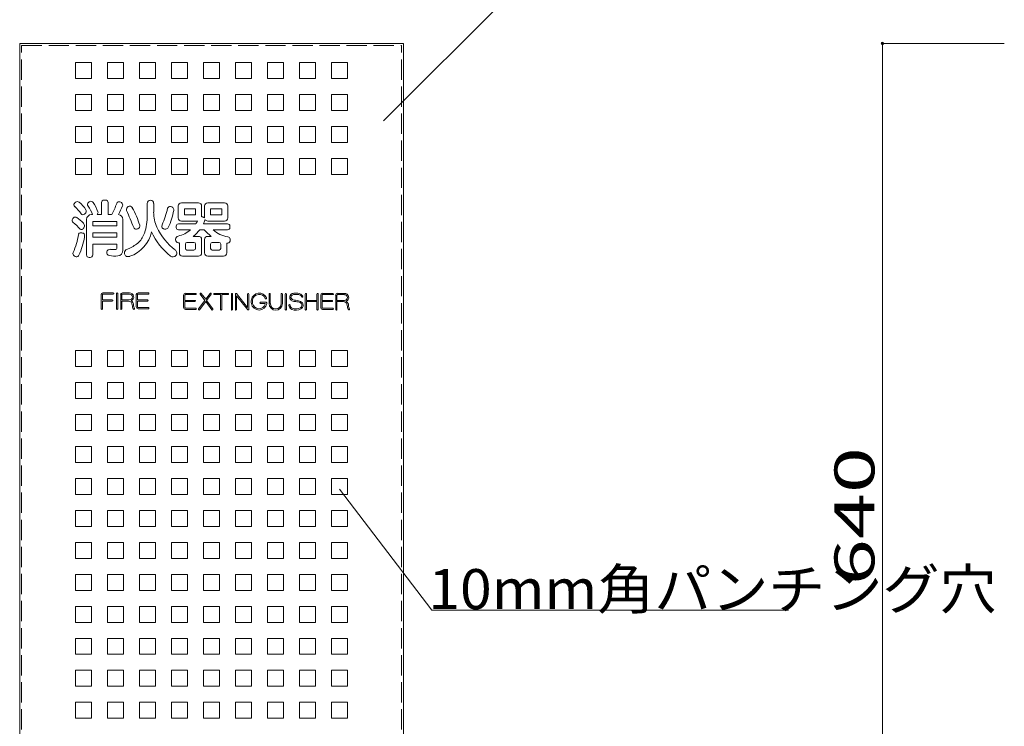
# Model space of a CAD drawing. Units: millimetres. Extents: x -211 to 489, y -141 to 191.
# Drawn here: x -132 to -9, y -48 to 41 of the extents above; entities that cross this region are included whole.
import ezdxf

# ---------------------------------------------------------------- set-up
doc = ezdxf.new("R2010")
doc.units = ezdxf.units.MM
doc.linetypes.add('JWW_DASHED3', pattern=[3.386667, 2.54, -0.846667])
for name, color, linetype in [('_0-0_', 7, 'Continuous'), ('_0-1_', 7, 'Continuous'), ('_0-2_', 7, 'Continuous')]:
    doc.layers.add(name, color=color, linetype=linetype)
doc.styles.add('ＭＳ ゴシック', font='txt', dxfattribs={"height": 1})

msp = doc.modelspace()

# ---------------------------------------------------------------- linework, layer by layer
at = {"layer": '_0-0_', "color": 7, "linetype": 'Continuous', "lineweight": 5}
for p, q in [((-132.15, 37.75), (-84.15, 37.75)), ((-132.15, -102.25), (-132.15, 37.75)), ((-84.15, -102.25), (-84.15, 37.75)), ((-125.15, 35.35), (-123.15, 35.35)), ((-125.15, 33.35), (-125.15, 35.35)), ((-123.15, 35.35), (-123.15, 33.35)), ((-119.15, 35.35), (-121.15, 35.35)), ((-121.15, 35.35), (-121.15, 33.35)), ((-119.15, 33.35), (-119.15, 35.35)), ((-117.15, 35.35), (-115.15, 35.35)), ((-117.15, 33.35), (-117.15, 35.35)), ((-115.15, 35.35), (-115.15, 33.35)), ((-111.15, 35.35), (-113.15, 35.35)), ((-113.15, 35.35), (-113.15, 33.35)), ((-111.15, 33.35), (-111.15, 35.35)), ((-109.15, 35.35), (-107.15, 35.35)), ((-109.15, 33.35), (-109.15, 35.35)), ((-107.15, 35.35), (-107.15, 33.35)), ((-103.15, 35.35), (-105.15, 35.35)), ((-105.15, 35.35), (-105.15, 33.35)), ((-103.15, 33.35), (-103.15, 35.35)), ((-101.15, 35.35), (-99.15, 35.35)), ((-101.15, 33.35), (-101.15, 35.35)), ((-99.15, 35.35), (-99.15, 33.35)), ((-95.15, 35.35), (-97.15, 35.35)), ((-97.15, 35.35), (-97.15, 33.35)), ((-95.15, 33.35), (-95.15, 35.35)), ((-93.15, 35.35), (-91.15, 35.35)), ((-93.15, 33.35), (-93.15, 35.35)), ((-91.15, 35.35), (-91.15, 33.35)), ((-123.15, 33.35), (-125.15, 33.35)), ((-121.15, 33.35), (-119.15, 33.35)), ((-115.15, 33.35), (-117.15, 33.35)), ((-113.15, 33.35), (-111.15, 33.35)), ((-107.15, 33.35), (-109.15, 33.35)), ((-105.15, 33.35), (-103.15, 33.35)), ((-99.15, 33.35), (-101.15, 33.35)), ((-97.15, 33.35), (-95.15, 33.35)), ((-91.15, 33.35), (-93.15, 33.35)), ((-125.15, 31.35), (-123.15, 31.35)), ((-125.15, 29.35), (-125.15, 31.35)), ((-123.15, 31.35), (-123.15, 29.35)), ((-119.15, 31.35), (-121.15, 31.35)), ((-121.15, 31.35), (-121.15, 29.35)), ((-119.15, 29.35), (-119.15, 31.35)), ((-117.15, 31.35), (-115.15, 31.35)), ((-117.15, 29.35), (-117.15, 31.35)), ((-115.15, 31.35), (-115.15, 29.35)), ((-111.15, 31.35), (-113.15, 31.35)), ((-113.15, 31.35), (-113.15, 29.35)), ((-111.15, 29.35), (-111.15, 31.35)), ((-109.15, 31.35), (-107.15, 31.35)), ((-109.15, 29.35), (-109.15, 31.35)), ((-107.15, 31.35), (-107.15, 29.35)), ((-103.15, 31.35), (-105.15, 31.35)), ((-105.15, 31.35), (-105.15, 29.35)), ((-103.15, 29.35), (-103.15, 31.35)), ((-101.15, 31.35), (-99.15, 31.35)), ((-101.15, 29.35), (-101.15, 31.35)), ((-99.15, 31.35), (-99.15, 29.35)), ((-95.15, 31.35), (-97.15, 31.35)), ((-97.15, 31.35), (-97.15, 29.35)), ((-95.15, 29.35), (-95.15, 31.35)), ((-93.15, 31.35), (-91.15, 31.35)), ((-93.15, 29.35), (-93.15, 31.35)), ((-91.15, 31.35), (-91.15, 29.35)), ((-123.15, 29.35), (-125.15, 29.35)), ((-121.15, 29.35), (-119.15, 29.35)), ((-115.15, 29.35), (-117.15, 29.35)), ((-113.15, 29.35), (-111.15, 29.35)), ((-107.15, 29.35), (-109.15, 29.35)), ((-105.15, 29.35), (-103.15, 29.35)), ((-99.15, 29.35), (-101.15, 29.35)), ((-97.15, 29.35), (-95.15, 29.35)), ((-91.15, 29.35), (-93.15, 29.35)), ((-125.15, 27.35), (-123.15, 27.35)), ((-125.15, 25.35), (-125.15, 27.35)), ((-123.15, 27.35), (-123.15, 25.35)), ((-119.15, 27.35), (-121.15, 27.35)), ((-121.15, 27.35), (-121.15, 25.35)), ((-119.15, 25.35), (-119.15, 27.35)), ((-117.15, 27.35), (-115.15, 27.35)), ((-117.15, 25.35), (-117.15, 27.35)), ((-115.15, 27.35), (-115.15, 25.35)), ((-111.15, 27.35), (-113.15, 27.35)), ((-113.15, 27.35), (-113.15, 25.35)), ((-111.15, 25.35), (-111.15, 27.35)), ((-109.15, 27.35), (-107.15, 27.35)), ((-109.15, 25.35), (-109.15, 27.35)), ((-107.15, 27.35), (-107.15, 25.35)), ((-103.15, 27.35), (-105.15, 27.35)), ((-105.15, 27.35), (-105.15, 25.35)), ((-103.15, 25.35), (-103.15, 27.35)), ((-101.15, 27.35), (-99.15, 27.35)), ((-101.15, 25.35), (-101.15, 27.35)), ((-99.15, 27.35), (-99.15, 25.35)), ((-95.15, 27.35), (-97.15, 27.35)), ((-97.15, 27.35), (-97.15, 25.35)), ((-95.15, 25.35), (-95.15, 27.35)), ((-93.15, 27.35), (-91.15, 27.35)), ((-93.15, 25.35), (-93.15, 27.35)), ((-91.15, 27.35), (-91.15, 25.35)), ((-123.15, 25.35), (-125.15, 25.35)), ((-121.15, 25.35), (-119.15, 25.35)), ((-115.15, 25.35), (-117.15, 25.35)), ((-113.15, 25.35), (-111.15, 25.35)), ((-107.15, 25.35), (-109.15, 25.35)), ((-105.15, 25.35), (-103.15, 25.35)), ((-99.15, 25.35), (-101.15, 25.35)), ((-97.15, 25.35), (-95.15, 25.35)), ((-91.15, 25.35), (-93.15, 25.35)), ((-125.15, 23.35), (-123.15, 23.35)), ((-125.15, 21.35), (-125.15, 23.35)), ((-123.15, 23.35), (-123.15, 21.35)), ((-119.15, 23.35), (-121.15, 23.35)), ((-121.15, 23.35), (-121.15, 21.35)), ((-119.15, 21.35), (-119.15, 23.35)), ((-117.15, 23.35), (-115.15, 23.35)), ((-117.15, 21.35), (-117.15, 23.35)), ((-115.15, 23.35), (-115.15, 21.35)), ((-111.15, 23.35), (-113.15, 23.35)), ((-113.15, 23.35), (-113.15, 21.35)), ((-111.15, 21.35), (-111.15, 23.35)), ((-109.15, 23.35), (-107.15, 23.35)), ((-109.15, 21.35), (-109.15, 23.35)), ((-107.15, 23.35), (-107.15, 21.35)), ((-103.15, 23.35), (-105.15, 23.35)), ((-105.15, 23.35), (-105.15, 21.35)), ((-103.15, 21.35), (-103.15, 23.35)), ((-101.15, 23.35), (-99.15, 23.35)), ((-101.15, 21.35), (-101.15, 23.35)), ((-99.15, 23.35), (-99.15, 21.35)), ((-95.15, 23.35), (-97.15, 23.35)), ((-97.15, 23.35), (-97.15, 21.35)), ((-95.15, 21.35), (-95.15, 23.35)), ((-93.15, 23.35), (-91.15, 23.35)), ((-93.15, 21.35), (-93.15, 23.35)), ((-91.15, 23.35), (-91.15, 21.35)), ((-123.15, 21.35), (-125.15, 21.35)), ((-121.15, 21.35), (-119.15, 21.35)), ((-115.15, 21.35), (-117.15, 21.35)), ((-113.15, 21.35), (-111.15, 21.35)), ((-107.15, 21.35), (-109.15, 21.35)), ((-105.15, 21.35), (-103.15, 21.35)), ((-99.15, 21.35), (-101.15, 21.35)), ((-97.15, 21.35), (-95.15, 21.35)), ((-91.15, 21.35), (-93.15, 21.35)), ((-125.15, -0.65), (-123.15, -0.65)), ((-125.15, -2.65), (-125.15, -0.65)), ((-123.15, -0.65), (-123.15, -2.65)), ((-119.15, -0.65), (-121.15, -0.65)), ((-121.15, -0.65), (-121.15, -2.65)), ((-119.15, -2.65), (-119.15, -0.65)), ((-117.15, -0.65), (-115.15, -0.65)), ((-117.15, -2.65), (-117.15, -0.65)), ((-115.15, -0.65), (-115.15, -2.65)), ((-111.15, -0.65), (-113.15, -0.65)), ((-113.15, -0.65), (-113.15, -2.65)), ((-111.15, -2.65), (-111.15, -0.65)), ((-109.15, -0.65), (-107.15, -0.65)), ((-109.15, -2.65), (-109.15, -0.65)), ((-107.15, -0.65), (-107.15, -2.65)), ((-103.15, -0.65), (-105.15, -0.65)), ((-105.15, -0.65), (-105.15, -2.65)), ((-103.15, -2.65), (-103.15, -0.65)), ((-101.15, -0.65), (-99.15, -0.65)), ((-101.15, -2.65), (-101.15, -0.65)), ((-99.15, -0.65), (-99.15, -2.65)), ((-95.15, -0.65), (-97.15, -0.65)), ((-97.15, -0.65), (-97.15, -2.65)), ((-95.15, -2.65), (-95.15, -0.65)), ((-93.15, -0.65), (-91.15, -0.65)), ((-93.15, -2.65), (-93.15, -0.65)), ((-91.15, -0.65), (-91.15, -2.65)), ((-123.15, -2.65), (-125.15, -2.65)), ((-121.15, -2.65), (-119.15, -2.65)), ((-115.15, -2.65), (-117.15, -2.65)), ((-113.15, -2.65), (-111.15, -2.65)), ((-107.15, -2.65), (-109.15, -2.65)), ((-105.15, -2.65), (-103.15, -2.65)), ((-99.15, -2.65), (-101.15, -2.65)), ((-97.15, -2.65), (-95.15, -2.65)), ((-91.15, -2.65), (-93.15, -2.65)), ((-125.15, -4.65), (-123.15, -4.65)), ((-125.15, -6.65), (-125.15, -4.65)), ((-123.15, -4.65), (-123.15, -6.65)), ((-119.15, -4.65), (-121.15, -4.65)), ((-121.15, -4.65), (-121.15, -6.65)), ((-119.15, -6.65), (-119.15, -4.65)), ((-117.15, -4.65), (-115.15, -4.65)), ((-117.15, -6.65), (-117.15, -4.65)), ((-115.15, -4.65), (-115.15, -6.65)), ((-111.15, -4.65), (-113.15, -4.65)), ((-113.15, -4.65), (-113.15, -6.65)), ((-111.15, -6.65), (-111.15, -4.65)), ((-109.15, -4.65), (-107.15, -4.65)), ((-109.15, -6.65), (-109.15, -4.65)), ((-107.15, -4.65), (-107.15, -6.65)), ((-103.15, -4.65), (-105.15, -4.65)), ((-105.15, -4.65), (-105.15, -6.65)), ((-103.15, -6.65), (-103.15, -4.65)), ((-101.15, -4.65), (-99.15, -4.65)), ((-101.15, -6.65), (-101.15, -4.65)), ((-99.15, -4.65), (-99.15, -6.65)), ((-95.15, -4.65), (-97.15, -4.65)), ((-97.15, -4.65), (-97.15, -6.65)), ((-95.15, -6.65), (-95.15, -4.65)), ((-93.15, -4.65), (-91.15, -4.65)), ((-93.15, -6.65), (-93.15, -4.65)), ((-91.15, -4.65), (-91.15, -6.65)), ((-123.15, -6.65), (-125.15, -6.65)), ((-121.15, -6.65), (-119.15, -6.65)), ((-115.15, -6.65), (-117.15, -6.65)), ((-113.15, -6.65), (-111.15, -6.65)), ((-107.15, -6.65), (-109.15, -6.65)), ((-105.15, -6.65), (-103.15, -6.65)), ((-99.15, -6.65), (-101.15, -6.65)), ((-97.15, -6.65), (-95.15, -6.65)), ((-91.15, -6.65), (-93.15, -6.65)), ((-125.15, -8.65), (-123.15, -8.65)), ((-125.15, -10.65), (-125.15, -8.65)), ((-123.15, -8.65), (-123.15, -10.65)), ((-119.15, -8.65), (-121.15, -8.65)), ((-121.15, -8.65), (-121.15, -10.65)), ((-119.15, -10.65), (-119.15, -8.65)), ((-117.15, -8.65), (-115.15, -8.65)), ((-117.15, -10.65), (-117.15, -8.65)), ((-115.15, -8.65), (-115.15, -10.65)), ((-111.15, -8.65), (-113.15, -8.65)), ((-113.15, -8.65), (-113.15, -10.65)), ((-111.15, -10.65), (-111.15, -8.65)), ((-109.15, -8.65), (-107.15, -8.65)), ((-109.15, -10.65), (-109.15, -8.65)), ((-107.15, -8.65), (-107.15, -10.65)), ((-103.15, -8.65), (-105.15, -8.65)), ((-105.15, -8.65), (-105.15, -10.65)), ((-103.15, -10.65), (-103.15, -8.65)), ((-101.15, -8.65), (-99.15, -8.65)), ((-101.15, -10.65), (-101.15, -8.65)), ((-99.15, -8.65), (-99.15, -10.65)), ((-95.15, -8.65), (-97.15, -8.65)), ((-97.15, -8.65), (-97.15, -10.65)), ((-95.15, -10.65), (-95.15, -8.65)), ((-93.15, -8.65), (-91.15, -8.65)), ((-93.15, -10.65), (-93.15, -8.65)), ((-91.15, -8.65), (-91.15, -10.65)), ((-123.15, -10.65), (-125.15, -10.65)), ((-121.15, -10.65), (-119.15, -10.65)), ((-115.15, -10.65), (-117.15, -10.65)), ((-113.15, -10.65), (-111.15, -10.65)), ((-107.15, -10.65), (-109.15, -10.65)), ((-105.15, -10.65), (-103.15, -10.65)), ((-99.15, -10.65), (-101.15, -10.65)), ((-97.15, -10.65), (-95.15, -10.65)), ((-91.15, -10.65), (-93.15, -10.65)), ((-125.15, -12.65), (-123.15, -12.65)), ((-125.15, -14.65), (-125.15, -12.65)), ((-123.15, -12.65), (-123.15, -14.65)), ((-119.15, -12.65), (-121.15, -12.65)), ((-121.15, -12.65), (-121.15, -14.65)), ((-119.15, -14.65), (-119.15, -12.65)), ((-117.15, -12.65), (-115.15, -12.65)), ((-117.15, -14.65), (-117.15, -12.65)), ((-115.15, -12.65), (-115.15, -14.65)), ((-111.15, -12.65), (-113.15, -12.65)), ((-113.15, -12.65), (-113.15, -14.65)), ((-111.15, -14.65), (-111.15, -12.65)), ((-109.15, -12.65), (-107.15, -12.65)), ((-109.15, -14.65), (-109.15, -12.65)), ((-107.15, -12.65), (-107.15, -14.65)), ((-103.15, -12.65), (-105.15, -12.65)), ((-105.15, -12.65), (-105.15, -14.65)), ((-103.15, -14.65), (-103.15, -12.65)), ((-101.15, -12.65), (-99.15, -12.65)), ((-101.15, -14.65), (-101.15, -12.65)), ((-99.15, -12.65), (-99.15, -14.65)), ((-95.15, -12.65), (-97.15, -12.65)), ((-97.15, -12.65), (-97.15, -14.65)), ((-95.15, -14.65), (-95.15, -12.65)), ((-93.15, -12.65), (-91.15, -12.65)), ((-93.15, -14.65), (-93.15, -12.65)), ((-91.15, -12.65), (-91.15, -14.65)), ((-123.15, -14.65), (-125.15, -14.65)), ((-121.15, -14.65), (-119.15, -14.65)), ((-115.15, -14.65), (-117.15, -14.65)), ((-113.15, -14.65), (-111.15, -14.65)), ((-107.15, -14.65), (-109.15, -14.65)), ((-105.15, -14.65), (-103.15, -14.65)), ((-99.15, -14.65), (-101.15, -14.65)), ((-97.15, -14.65), (-95.15, -14.65)), ((-91.15, -14.65), (-93.15, -14.65)), ((-125.15, -16.65), (-123.15, -16.65)), ((-125.15, -18.65), (-125.15, -16.65)), ((-123.15, -16.65), (-123.15, -18.65)), ((-119.15, -16.65), (-121.15, -16.65)), ((-121.15, -16.65), (-121.15, -18.65)), ((-119.15, -18.65), (-119.15, -16.65)), ((-117.15, -16.65), (-115.15, -16.65)), ((-117.15, -18.65), (-117.15, -16.65)), ((-115.15, -16.65), (-115.15, -18.65)), ((-111.15, -16.65), (-113.15, -16.65)), ((-113.15, -16.65), (-113.15, -18.65)), ((-111.15, -18.65), (-111.15, -16.65)), ((-109.15, -16.65), (-107.15, -16.65)), ((-109.15, -18.65), (-109.15, -16.65)), ((-107.15, -16.65), (-107.15, -18.65)), ((-103.15, -16.65), (-105.15, -16.65)), ((-105.15, -16.65), (-105.15, -18.65)), ((-103.15, -18.65), (-103.15, -16.65)), ((-101.15, -16.65), (-99.15, -16.65)), ((-101.15, -18.65), (-101.15, -16.65)), ((-99.15, -16.65), (-99.15, -18.65)), ((-95.15, -16.65), (-97.15, -16.65)), ((-97.15, -16.65), (-97.15, -18.65)), ((-95.15, -18.65), (-95.15, -16.65)), ((-93.15, -16.65), (-91.15, -16.65)), ((-93.15, -18.65), (-93.15, -16.65)), ((-91.15, -16.65), (-91.15, -18.65)), ((-123.15, -18.65), (-125.15, -18.65)), ((-121.15, -18.65), (-119.15, -18.65)), ((-115.15, -18.65), (-117.15, -18.65)), ((-113.15, -18.65), (-111.15, -18.65)), ((-107.15, -18.65), (-109.15, -18.65)), ((-105.15, -18.65), (-103.15, -18.65)), ((-99.15, -18.65), (-101.15, -18.65)), ((-97.15, -18.65), (-95.15, -18.65)), ((-91.15, -18.65), (-93.15, -18.65)), ((-125.15, -20.65), (-123.15, -20.65)), ((-125.15, -22.65), (-125.15, -20.65)), ((-123.15, -20.65), (-123.15, -22.65)), ((-119.15, -20.65), (-121.15, -20.65)), ((-121.15, -20.65), (-121.15, -22.65)), ((-119.15, -22.65), (-119.15, -20.65)), ((-117.15, -20.65), (-115.15, -20.65)), ((-117.15, -22.65), (-117.15, -20.65)), ((-115.15, -20.65), (-115.15, -22.65)), ((-111.15, -20.65), (-113.15, -20.65)), ((-113.15, -20.65), (-113.15, -22.65)), ((-111.15, -22.65), (-111.15, -20.65)), ((-109.15, -20.65), (-107.15, -20.65)), ((-109.15, -22.65), (-109.15, -20.65)), ((-107.15, -20.65), (-107.15, -22.65)), ((-103.15, -20.65), (-105.15, -20.65)), ((-105.15, -20.65), (-105.15, -22.65)), ((-103.15, -22.65), (-103.15, -20.65)), ((-101.15, -20.65), (-99.15, -20.65)), ((-101.15, -22.65), (-101.15, -20.65)), ((-99.15, -20.65), (-99.15, -22.65)), ((-95.15, -20.65), (-97.15, -20.65)), ((-97.15, -20.65), (-97.15, -22.65)), ((-95.15, -22.65), (-95.15, -20.65)), ((-93.15, -20.65), (-91.15, -20.65)), ((-93.15, -22.65), (-93.15, -20.65)), ((-91.15, -20.65), (-91.15, -22.65)), ((-123.15, -22.65), (-125.15, -22.65)), ((-121.15, -22.65), (-119.15, -22.65)), ((-115.15, -22.65), (-117.15, -22.65)), ((-113.15, -22.65), (-111.15, -22.65)), ((-107.15, -22.65), (-109.15, -22.65)), ((-105.15, -22.65), (-103.15, -22.65)), ((-99.15, -22.65), (-101.15, -22.65)), ((-97.15, -22.65), (-95.15, -22.65)), ((-91.15, -22.65), (-93.15, -22.65)), ((-125.15, -24.65), (-123.15, -24.65)), ((-125.15, -26.65), (-125.15, -24.65)), ((-123.15, -24.65), (-123.15, -26.65)), ((-119.15, -24.65), (-121.15, -24.65)), ((-121.15, -24.65), (-121.15, -26.65)), ((-119.15, -26.65), (-119.15, -24.65)), ((-117.15, -24.65), (-115.15, -24.65)), ((-117.15, -26.65), (-117.15, -24.65)), ((-115.15, -24.65), (-115.15, -26.65)), ((-111.15, -24.65), (-113.15, -24.65)), ((-113.15, -24.65), (-113.15, -26.65)), ((-111.15, -26.65), (-111.15, -24.65)), ((-109.15, -24.65), (-107.15, -24.65)), ((-109.15, -26.65), (-109.15, -24.65)), ((-107.15, -24.65), (-107.15, -26.65)), ((-103.15, -24.65), (-105.15, -24.65)), ((-105.15, -24.65), (-105.15, -26.65)), ((-103.15, -26.65), (-103.15, -24.65)), ((-101.15, -24.65), (-99.15, -24.65)), ((-101.15, -26.65), (-101.15, -24.65)), ((-99.15, -24.65), (-99.15, -26.65)), ((-95.15, -24.65), (-97.15, -24.65)), ((-97.15, -24.65), (-97.15, -26.65)), ((-95.15, -26.65), (-95.15, -24.65)), ((-93.15, -24.65), (-91.15, -24.65)), ((-93.15, -26.65), (-93.15, -24.65)), ((-91.15, -24.65), (-91.15, -26.65)), ((-123.15, -26.65), (-125.15, -26.65)), ((-121.15, -26.65), (-119.15, -26.65)), ((-115.15, -26.65), (-117.15, -26.65)), ((-113.15, -26.65), (-111.15, -26.65)), ((-107.15, -26.65), (-109.15, -26.65)), ((-105.15, -26.65), (-103.15, -26.65)), ((-99.15, -26.65), (-101.15, -26.65)), ((-97.15, -26.65), (-95.15, -26.65)), ((-91.15, -26.65), (-93.15, -26.65)), ((-125.15, -28.65), (-123.15, -28.65)), ((-125.15, -30.65), (-125.15, -28.65)), ((-123.15, -28.65), (-123.15, -30.65)), ((-119.15, -28.65), (-121.15, -28.65)), ((-121.15, -28.65), (-121.15, -30.65)), ((-119.15, -30.65), (-119.15, -28.65)), ((-117.15, -28.65), (-115.15, -28.65)), ((-117.15, -30.65), (-117.15, -28.65)), ((-115.15, -28.65), (-115.15, -30.65)), ((-111.15, -28.65), (-113.15, -28.65)), ((-113.15, -28.65), (-113.15, -30.65)), ((-111.15, -30.65), (-111.15, -28.65)), ((-109.15, -28.65), (-107.15, -28.65)), ((-109.15, -30.65), (-109.15, -28.65)), ((-107.15, -28.65), (-107.15, -30.65)), ((-103.15, -28.65), (-105.15, -28.65)), ((-105.15, -28.65), (-105.15, -30.65)), ((-103.15, -30.65), (-103.15, -28.65)), ((-101.15, -28.65), (-99.15, -28.65)), ((-101.15, -30.65), (-101.15, -28.65)), ((-99.15, -28.65), (-99.15, -30.65)), ((-95.15, -28.65), (-97.15, -28.65)), ((-97.15, -28.65), (-97.15, -30.65)), ((-95.15, -30.65), (-95.15, -28.65)), ((-93.15, -28.65), (-91.15, -28.65)), ((-93.15, -30.65), (-93.15, -28.65)), ((-91.15, -28.65), (-91.15, -30.65)), ((-123.15, -30.65), (-125.15, -30.65)), ((-121.15, -30.65), (-119.15, -30.65)), ((-115.15, -30.65), (-117.15, -30.65)), ((-113.15, -30.65), (-111.15, -30.65)), ((-107.15, -30.65), (-109.15, -30.65)), ((-105.15, -30.65), (-103.15, -30.65)), ((-99.15, -30.65), (-101.15, -30.65)), ((-97.15, -30.65), (-95.15, -30.65)), ((-91.15, -30.65), (-93.15, -30.65)), ((-125.15, -32.65), (-123.15, -32.65)), ((-125.15, -34.65), (-125.15, -32.65)), ((-123.15, -32.65), (-123.15, -34.65)), ((-119.15, -32.65), (-121.15, -32.65)), ((-121.15, -32.65), (-121.15, -34.65)), ((-119.15, -34.65), (-119.15, -32.65)), ((-117.15, -32.65), (-115.15, -32.65)), ((-117.15, -34.65), (-117.15, -32.65)), ((-115.15, -32.65), (-115.15, -34.65)), ((-111.15, -32.65), (-113.15, -32.65)), ((-113.15, -32.65), (-113.15, -34.65)), ((-111.15, -34.65), (-111.15, -32.65)), ((-109.15, -32.65), (-107.15, -32.65)), ((-109.15, -34.65), (-109.15, -32.65)), ((-107.15, -32.65), (-107.15, -34.65)), ((-103.15, -32.65), (-105.15, -32.65)), ((-105.15, -32.65), (-105.15, -34.65)), ((-103.15, -34.65), (-103.15, -32.65)), ((-101.15, -32.65), (-99.15, -32.65)), ((-101.15, -34.65), (-101.15, -32.65)), ((-99.15, -32.65), (-99.15, -34.65)), ((-95.15, -32.65), (-97.15, -32.65)), ((-97.15, -32.65), (-97.15, -34.65)), ((-95.15, -34.65), (-95.15, -32.65)), ((-93.15, -32.65), (-91.15, -32.65)), ((-93.15, -34.65), (-93.15, -32.65)), ((-91.15, -32.65), (-91.15, -34.65)), ((-123.15, -34.65), (-125.15, -34.65)), ((-121.15, -34.65), (-119.15, -34.65)), ((-115.15, -34.65), (-117.15, -34.65)), ((-113.15, -34.65), (-111.15, -34.65)), ((-107.15, -34.65), (-109.15, -34.65)), ((-105.15, -34.65), (-103.15, -34.65)), ((-99.15, -34.65), (-101.15, -34.65)), ((-97.15, -34.65), (-95.15, -34.65)), ((-91.15, -34.65), (-93.15, -34.65)), ((-125.15, -36.65), (-123.15, -36.65)), ((-125.15, -38.65), (-125.15, -36.65)), ((-123.15, -36.65), (-123.15, -38.65)), ((-119.15, -36.65), (-121.15, -36.65)), ((-121.15, -36.65), (-121.15, -38.65)), ((-119.15, -38.65), (-119.15, -36.65)), ((-117.15, -36.65), (-115.15, -36.65)), ((-117.15, -38.65), (-117.15, -36.65)), ((-115.15, -36.65), (-115.15, -38.65)), ((-111.15, -36.65), (-113.15, -36.65)), ((-113.15, -36.65), (-113.15, -38.65)), ((-111.15, -38.65), (-111.15, -36.65)), ((-109.15, -36.65), (-107.15, -36.65)), ((-109.15, -38.65), (-109.15, -36.65)), ((-107.15, -36.65), (-107.15, -38.65)), ((-103.15, -36.65), (-105.15, -36.65)), ((-105.15, -36.65), (-105.15, -38.65)), ((-103.15, -38.65), (-103.15, -36.65)), ((-101.15, -36.65), (-99.15, -36.65)), ((-101.15, -38.65), (-101.15, -36.65)), ((-99.15, -36.65), (-99.15, -38.65)), ((-95.15, -36.65), (-97.15, -36.65)), ((-97.15, -36.65), (-97.15, -38.65)), ((-95.15, -38.65), (-95.15, -36.65)), ((-93.15, -36.65), (-91.15, -36.65)), ((-93.15, -38.65), (-93.15, -36.65)), ((-91.15, -36.65), (-91.15, -38.65)), ((-123.15, -38.65), (-125.15, -38.65)), ((-121.15, -38.65), (-119.15, -38.65)), ((-115.15, -38.65), (-117.15, -38.65)), ((-113.15, -38.65), (-111.15, -38.65)), ((-107.15, -38.65), (-109.15, -38.65)), ((-105.15, -38.65), (-103.15, -38.65)), ((-99.15, -38.65), (-101.15, -38.65)), ((-97.15, -38.65), (-95.15, -38.65)), ((-91.15, -38.65), (-93.15, -38.65)), ((-125.15, -40.65), (-123.15, -40.65)), ((-125.15, -42.65), (-125.15, -40.65)), ((-123.15, -40.65), (-123.15, -42.65)), ((-119.15, -40.65), (-121.15, -40.65)), ((-121.15, -40.65), (-121.15, -42.65)), ((-119.15, -42.65), (-119.15, -40.65)), ((-117.15, -40.65), (-115.15, -40.65)), ((-117.15, -42.65), (-117.15, -40.65)), ((-115.15, -40.65), (-115.15, -42.65)), ((-111.15, -40.65), (-113.15, -40.65)), ((-113.15, -40.65), (-113.15, -42.65)), ((-111.15, -42.65), (-111.15, -40.65)), ((-109.15, -40.65), (-107.15, -40.65)), ((-109.15, -42.65), (-109.15, -40.65)), ((-107.15, -40.65), (-107.15, -42.65)), ((-103.15, -40.65), (-105.15, -40.65)), ((-105.15, -40.65), (-105.15, -42.65)), ((-103.15, -42.65), (-103.15, -40.65)), ((-101.15, -40.65), (-99.15, -40.65)), ((-101.15, -42.65), (-101.15, -40.65)), ((-99.15, -40.65), (-99.15, -42.65)), ((-95.15, -40.65), (-97.15, -40.65)), ((-97.15, -40.65), (-97.15, -42.65)), ((-95.15, -42.65), (-95.15, -40.65)), ((-93.15, -40.65), (-91.15, -40.65)), ((-93.15, -42.65), (-93.15, -40.65)), ((-91.15, -40.65), (-91.15, -42.65)), ((-123.15, -42.65), (-125.15, -42.65)), ((-121.15, -42.65), (-119.15, -42.65)), ((-115.15, -42.65), (-117.15, -42.65)), ((-113.15, -42.65), (-111.15, -42.65)), ((-107.15, -42.65), (-109.15, -42.65)), ((-105.15, -42.65), (-103.15, -42.65)), ((-99.15, -42.65), (-101.15, -42.65)), ((-97.15, -42.65), (-95.15, -42.65)), ((-91.15, -42.65), (-93.15, -42.65)), ((-125.15, -44.65), (-123.15, -44.65)), ((-125.15, -46.65), (-125.15, -44.65)), ((-123.15, -44.65), (-123.15, -46.65)), ((-119.15, -44.65), (-121.15, -44.65)), ((-121.15, -44.65), (-121.15, -46.65)), ((-119.15, -46.65), (-119.15, -44.65)), ((-117.15, -44.65), (-115.15, -44.65)), ((-117.15, -46.65), (-117.15, -44.65)), ((-115.15, -44.65), (-115.15, -46.65)), ((-111.15, -44.65), (-113.15, -44.65)), ((-113.15, -44.65), (-113.15, -46.65)), ((-111.15, -46.65), (-111.15, -44.65)), ((-109.15, -44.65), (-107.15, -44.65)), ((-109.15, -46.65), (-109.15, -44.65)), ((-107.15, -44.65), (-107.15, -46.65)), ((-103.15, -44.65), (-105.15, -44.65)), ((-105.15, -44.65), (-105.15, -46.65)), ((-103.15, -46.65), (-103.15, -44.65)), ((-101.15, -44.65), (-99.15, -44.65)), ((-101.15, -46.65), (-101.15, -44.65)), ((-99.15, -44.65), (-99.15, -46.65)), ((-95.15, -44.65), (-97.15, -44.65)), ((-97.15, -44.65), (-97.15, -46.65)), ((-95.15, -46.65), (-95.15, -44.65)), ((-93.15, -44.65), (-91.15, -44.65)), ((-93.15, -46.65), (-93.15, -44.65)), ((-91.15, -44.65), (-91.15, -46.65)), ((-123.15, -46.65), (-125.15, -46.65)), ((-121.15, -46.65), (-119.15, -46.65)), ((-115.15, -46.65), (-117.15, -46.65)), ((-113.15, -46.65), (-111.15, -46.65)), ((-107.15, -46.65), (-109.15, -46.65)), ((-105.15, -46.65), (-103.15, -46.65)), ((-99.15, -46.65), (-101.15, -46.65)), ((-97.15, -46.65), (-95.15, -46.65)), ((-91.15, -46.65), (-93.15, -46.65))]:
    msp.add_line(p, q, dxfattribs=at)
at = {"layer": '_0-0_', "color": 7, "linetype": 'JWW_DASHED3', "lineweight": 5}
for p, q in [((-131.91, 37.51), (-84.39, 37.51)), ((-131.91, -102.25), (-131.91, 37.51)), ((-84.39, -102.25), (-84.39, 37.51))]:
    msp.add_line(p, q, dxfattribs=at)
at = {"layer": '_0-1_', "color": 7, "linetype": 'Continuous', "lineweight": 5}
for p, q in [((-86.64, 28.08), (-67.71, 47.01)), ((-24.26, -90.25), (-24.26, 37.75)), ((-24.26, 37.75), (-9.02, 37.75)), ((-92.14, -18.01), (-80.61, -33.14)), ((-80.61, -33.14), (-36.01, -33.14))]:
    msp.add_line(p, q, dxfattribs=at)
at = {"layer": '_0-1_', "color": 7, "linetype": 'Continuous', "lineweight": 5, "const_width": 0.2}
msp.add_lwpolyline([(-24.16, 37.75, 0.414214), (-24.26, 37.85, 0.414214), (-24.36, 37.75, 0.414214), (-24.26, 37.65, 0.414214)], format="xyb", close=True, dxfattribs=at)
at = {"layer": '_0-2_', "color": 7, "linetype": 'Continuous', "lineweight": 5}
for p, q in [((-121.91, 17.86), (-121.91, 16.34)), ((-121.4, 18.16), (-121.61, 18.16)), ((-121.1, 17.86), (-121.1, 16.34)), ((-116.2, 17.73), (-116.2, 15.95)), ((-115.39, 17.73), (-115.39, 16.63)), ((-112.32, 15.94), (-112.32, 17.42)), ((-109.8, 17.82), (-111.92, 17.82)), ((-109.4, 16.07), (-109.4, 17.42)), ((-109.04, 15.94), (-109.04, 17.42)), ((-106.52, 17.82), (-108.64, 17.82)), ((-106.12, 15.94), (-106.12, 17.42)), ((-123.03, 16.34), (-123.18, 16.34)), ((-121.91, 16.34), (-122.47, 16.34)), ((-120.65, 16.34), (-121.1, 16.34)), ((-111.56, 17.06), (-111.56, 16.3)), ((-110.16, 17.06), (-111.56, 17.06)), ((-111.56, 16.3), (-110.16, 16.3)), ((-110.16, 16.3), (-110.16, 17.06)), ((-108.28, 17.06), (-108.28, 16.3)), ((-106.88, 17.06), (-108.28, 17.06)), ((-108.28, 16.3), (-106.88, 16.3)), ((-106.88, 16.3), (-106.88, 17.06)), ((-123.78, 11.29), (-123.78, 15.74)), ((-123.02, 15.48), (-119.99, 15.48)), ((-123.02, 15.48), (-123.02, 14.92)), ((-119.99, 14.92), (-123.02, 14.92)), ((-119.99, 15.48), (-119.99, 14.92)), ((-119.24, 15.74), (-119.24, 11.89)), ((-112.58, 14.74), (-112.58, 14.89)), ((-112.28, 15.19), (-110.12, 15.19)), ((-111.92, 15.54), (-109.92, 15.54)), ((-109.16, 15.19), (-106.16, 15.19)), ((-108.64, 15.54), (-106.52, 15.54)), ((-105.86, 14.74), (-105.86, 14.89)), ((-119.99, 14.07), (-123.02, 14.07)), ((-123.02, 14.07), (-123.02, 13.5)), ((-119.99, 14.07), (-119.99, 13.5)), ((-112.28, 14.44), (-110.79, 14.44)), ((-110.44, 13.62), (-109.8, 13.62)), ((-109.63, 14.44), (-109.07, 14.44)), ((-108.2, 13.62), (-108.63, 13.62)), ((-107.96, 14.44), (-106.16, 14.44)), ((-119.99, 13.5), (-123.02, 13.5)), ((-119.99, 12.65), (-123.02, 12.65)), ((-123.02, 11.29), (-123.02, 12.65)), ((-119.99, 12.65), (-119.99, 12.21)), ((-112.18, 12.82), (-112.18, 11.56)), ((-111.43, 12.11), (-111.43, 12.66)), ((-111.23, 12.86), (-110.36, 12.86)), ((-110.16, 12.11), (-110.16, 12.66)), ((-109.4, 13.22), (-109.4, 11.56)), ((-109.03, 13.22), (-109.03, 11.56)), ((-108.28, 12.11), (-108.28, 12.66)), ((-107.21, 12.86), (-108.08, 12.86)), ((-107.01, 12.11), (-107.01, 12.66)), ((-106.25, 12.75), (-106.25, 11.56)), ((-109.8, 11.16), (-111.78, 11.16)), ((-110.36, 11.91), (-111.23, 11.91)), ((-108.63, 11.16), (-106.65, 11.16)), ((-108.08, 11.91), (-107.21, 11.91)), ((-123.32, 10.99), (-123.48, 10.99)), ((-121.97, 4.56), (-121.97, 6.33)), ((-121.81, 6.33), (-121.81, 5.68)), ((-120.45, 6.56), (-121.75, 6.56)), ((-121.75, 6.4), (-120.45, 6.4)), ((-120.04, 4.56), (-120.04, 6.48)), ((-119.88, 4.56), (-119.88, 6.48)), ((-119.52, 4.56), (-119.52, 6.33)), ((-119.36, 6.33), (-119.36, 5.68)), ((-118.41, 6.56), (-119.3, 6.56)), ((-119.3, 6.4), (-118.41, 6.4)), ((-117.57, 4.79), (-117.57, 6.33)), ((-117.41, 6.33), (-117.41, 5.68)), ((-116.06, 6.56), (-117.35, 6.56)), ((-117.35, 6.4), (-116.06, 6.4)), ((-111.65, 4.72), (-111.65, 6.27)), ((-111.49, 6.27), (-111.49, 5.62)), ((-110.14, 6.49), (-111.42, 6.49)), ((-111.42, 6.33), (-110.14, 6.33)), ((-109.57, 6.4), (-108.99, 5.61)), ((-109.44, 6.49), (-108.89, 5.75)), ((-108.33, 6.49), (-108.89, 5.75)), ((-108.2, 6.4), (-108.79, 5.61)), ((-107.81, 6.49), (-106.1, 6.49)), ((-107.81, 6.33), (-107.03, 6.33)), ((-107.03, 4.49), (-107.03, 6.33)), ((-106.87, 4.49), (-106.87, 6.33)), ((-106.87, 6.33), (-106.1, 6.33)), ((-105.68, 4.49), (-105.68, 6.41)), ((-105.52, 4.49), (-105.52, 6.41)), ((-105.18, 4.49), (-105.18, 6.41)), ((-105.04, 6.46), (-103.66, 4.72)), ((-105.02, 4.49), (-105.02, 6.18)), ((-105.02, 6.18), (-103.64, 4.44)), ((-103.66, 4.72), (-103.66, 6.41)), ((-103.5, 4.49), (-103.5, 6.41)), ((-100.97, 6.41), (-100.97, 5.21)), ((-100.81, 6.41), (-100.81, 5.21)), ((-99.46, 6.41), (-99.46, 5.21)), ((-99.3, 6.41), (-99.3, 5.21)), ((-98.95, 4.49), (-98.95, 6.41)), ((-98.79, 4.49), (-98.79, 6.41)), ((-96.43, 4.49), (-96.43, 6.41)), ((-96.27, 5.62), (-96.27, 6.41)), ((-94.98, 5.62), (-94.98, 6.41)), ((-94.82, 4.49), (-94.82, 6.41)), ((-94.5, 4.72), (-94.5, 6.27)), ((-94.34, 6.27), (-94.34, 5.62)), ((-92.99, 6.49), (-94.27, 6.49)), ((-94.27, 6.33), (-92.99, 6.33)), ((-92.63, 4.49), (-92.63, 6.27)), ((-92.47, 6.27), (-92.47, 5.62)), ((-91.52, 6.49), (-92.41, 6.49)), ((-92.41, 6.33), (-91.52, 6.33)), ((-120.57, 5.68), (-121.81, 5.68)), ((-120.57, 5.52), (-121.81, 5.52)), ((-121.81, 5.52), (-121.81, 4.56)), ((-118.41, 5.68), (-119.36, 5.68)), ((-119.36, 4.56), (-119.36, 5.52)), ((-118.56, 5.52), (-119.36, 5.52)), ((-116.18, 5.68), (-117.41, 5.68)), ((-116.18, 5.52), (-117.41, 5.52)), ((-117.41, 4.79), (-117.41, 5.52)), ((-110.25, 5.62), (-111.49, 5.62)), ((-110.25, 5.46), (-111.49, 5.46)), ((-111.49, 4.72), (-111.49, 5.46)), ((-108.99, 5.61), (-109.78, 4.54)), ((-108.89, 5.48), (-109.65, 4.45)), ((-108.89, 5.48), (-108.12, 4.45)), ((-108.79, 5.61), (-108, 4.54)), ((-101.39, 5.39), (-102.03, 5.39)), ((-101.51, 5.23), (-102.03, 5.23)), ((-96.27, 5.62), (-94.98, 5.62)), ((-96.27, 4.49), (-96.27, 5.46)), ((-96.27, 5.46), (-94.98, 5.46)), ((-94.98, 4.49), (-94.98, 5.46)), ((-93.1, 5.62), (-94.34, 5.62)), ((-93.1, 5.46), (-94.34, 5.46)), ((-94.34, 4.72), (-94.34, 5.46)), ((-91.52, 5.62), (-92.47, 5.62)), ((-92.47, 4.49), (-92.47, 5.46)), ((-91.67, 5.46), (-92.47, 5.46)), ((-117.35, 4.72), (-116.06, 4.72)), ((-116.06, 4.56), (-117.35, 4.56)), ((-111.42, 4.65), (-110.14, 4.65)), ((-110.14, 4.49), (-111.42, 4.49)), ((-94.27, 4.65), (-92.99, 4.65)), ((-92.99, 4.49), (-94.27, 4.49))]:
    msp.add_line(p, q, dxfattribs=at)
for centre, radius, start, end in [((-125.07, 17.56), 0.303, 142.275, 228.9603), ((-124.68, 17.26), 0.795, 127.725, 142.275), ((-128.35, 13.79), 4.7, 34.138, 48.9602), ((-124.94, 17.6), 0.366, 52.275, 127.725), ((-126.88, 15.09), 3.54, 31.6539, 52.275), ((-123.29, 17.62), 0.373, 136.7791, 214.7887), ((-127.75, 14.52), 5.06, 21.0792, 34.7888), ((-123.22, 17.55), 0.468, 108.2556, 136.779), ((-123.26, 17.66), 0.353, 35.1704, 108.2555), ((-126.74, 15.21), 4.61, 18.7288, 35.1704), ((-121.61, 17.86), 0.3, 90, 180), ((-121.4, 17.86), 0.3, 359.8636, 90), ((-130.38, 21.61), 11.07, 331.5522, 339.5273), ((-119.7, 17.62), 0.334, 73.603, 159.5273), ((-135.85, 24.32), 17.93, 333.5715, 337.3781), ((-119.77, 17.4), 0.57, 50.2519, 73.6031), ((-119.63, 17.56), 0.359, 337.3781, 50.2519), ((-118.36, 16.98), 0.43, 121.0113, 194.3823), ((-118.39, 17.03), 0.377, 28.3633, 121.0113), ((-115.8, 17.73), 0.404, 0, 180), ((-113.32, 17.01), 0.36, 87.4766, 158.6911), ((-113.32, 16.92), 0.445, 44.3282, 87.4766), ((-111.92, 17.42), 0.4, 90, 180), ((-109.8, 17.42), 0.4, 0, 90), ((-108.64, 17.42), 0.4, 90, 180), ((-106.52, 17.42), 0.4, 0, 90), ((-125.19, 15.7), 0.33, 53.5445, 134.2123), ((-124.24, 16.64), 0.307, 224.1077, 308.0655), ((-124.59, 17.09), 0.872, 308.0654, 324.1811), ((-124.16, 16.77), 0.336, 324.1811, 31.6539), ((-123.18, 15.74), 0.6, 90, 180), ((-122.68, 16.59), 0.329, 311.8143, 18.7289), ((-119.84, 15.74), 0.6, 0, 86.0778), ((-364.74, -85.67), 266.48, 22.1309, 22.6308), ((-129.1, 11.25), 12.54, 17.4795, 28.3633), ((-110.9, 16.63), 4.5, 180, 204.4515), ((-127.17, 20.42), 13.91, 337.256, 346.3457), ((-120.27, 18.07), 7.48, 333.4897, 350.7229), ((-113.31, 16.94), 0.422, 350.7229, 44.3282), ((-109.65, 14.77), 1.33, 67.7012, 78.8167), ((-125.28, 15.62), 0.311, 149.6941, 232.5322), ((-124.88, 15.38), 0.782, 134.2123, 149.6941), ((-128.98, 10.79), 5.76, 40.3321, 52.5321), ((-129.37, 10.05), 7.36, 45.2529, 53.5445), ((-124.64, 14.97), 0.584, 309.1354, 351.6171), ((-124.51, 14.95), 0.455, 351.6171, 45.2529), ((-117.46, 14.91), 0.347, 285.5292, 17.4795), ((-121.68, 15.95), 5.47, 336.5644, 0), ((-113.99, 14.89), 0.385, 157.256, 231.3895), ((-112.28, 14.89), 0.3, 90, 180), ((-111.92, 15.94), 0.4, 180, 270), ((-113.14, 17.19), 3.62, 326.5948, 332.9537), ((-113.08, 17.06), 4.33, 334.4699, 340.7539), ((-109.26, 15.73), 0.293, 40.6052, 67.7012), ((-108.64, 15.94), 0.4, 180, 182.9322), ((-109.26, 15.73), 0.293, 340.7537, 356.9011), ((-108.64, 15.94), 0.4, 214.5742, 270), ((-106.52, 15.94), 0.4, 270, 0), ((-106.16, 14.89), 0.3, 0, 90), ((-133.51, 15.18), 8.81, 335.94, 351.4635), ((-124.56, 13.84), 0.238, 95.8055, 171.4636), ((-124.42, 14.71), 0.245, 228.2605, 309.1353), ((-124.51, 13.39), 0.691, 62.0071, 95.8055), ((-124.31, 13.77), 0.261, 13.3815, 62.0073), ((-124.8, 13.65), 0.763, 349.4127, 13.3816), ((-119.7, 15.04), 4.13, 288.5211, 348.1729), ((-117.61, 14.84), 0.309, 202.1309, 278.3796), ((-117.79, 16.1), 1.58, 278.3796, 285.5292), ((-119.15, 14.85), 2.72, 306.4998, 336.5644), ((-108.15, 17.57), 8.23, 204.2514, 231.3447), ((-108.26, 17.83), 7.39, 204.4515, 233.1633), ((-113.96, 14.93), 0.428, 231.3895, 333.4897), ((-112.25, 13.27), 0.397, 102.7908, 179.3543), ((-112.28, 14.74), 0.3, 180, 270), ((-113.14, 17.19), 3.62, 282.7906, 310.5498), ((-113.08, 17.06), 4.33, 307.4824, 322.7124), ((-109.8, 13.22), 0.4, 0, 90), ((-105.17, 17.73), 5.1, 220.2456, 233.6551), ((-108.63, 13.22), 0.4, 90, 180), ((-105.61, 17.03), 3.5, 227.7334, 261.5591), ((-106.16, 14.74), 0.3, 270, 0), ((-106.17, 13.22), 0.344, 8.4382, 81.5591), ((-134.39, 15.44), 10.52, 336.5756, 349.4127), ((-120.65, 16.88), 5.25, 291.0145, 306.4998), ((-112.05, 13.27), 0.604, 179.3542, 199.4012), ((-112.26, 13.19), 0.379, 199.4011, 281.3228), ((-111.23, 12.66), 0.2, 90, 180), ((-110.36, 12.66), 0.2, 0, 90), ((-108.08, 12.66), 0.2, 90, 180), ((-107.21, 12.66), 0.2, 0, 90), ((-106.21, 13.13), 0.38, 264.1051, 343.6715), ((-106.42, 13.19), 0.596, 343.6714, 8.4381), ((-125.14, 11.45), 0.346, 157.1982, 235.3109), ((-124.99, 11.67), 0.613, 235.3109, 260.4706), ((-125.04, 11.39), 0.328, 260.4706, 336.5755), ((-123.48, 11.29), 0.3, 180, 270), ((-123.32, 11.29), 0.3, 270, 0), ((-120.86, 11.61), 0.4, 81.8152, 257.8607), ((-120.28, 14.32), 3.17, 257.8607, 277.3761), ((-120.28, 15.63), 3.67, 261.8152, 270.6568), ((-120.24, 12.21), 0.25, 270.6568, 0), ((-119.96, 11.89), 0.729, 277.3761, 359.5401), ((-118.61, 11.57), 0.445, 111.0146, 179.8005), ((-118.47, 11.57), 0.584, 179.8005, 210.0624), ((-118.64, 11.47), 0.386, 210.0624, 263.2599), ((-118.61, 11.77), 0.69, 263.2599, 288.5211), ((-112.99, 11.53), 0.489, 231.3447, 321.144), ((-112.98, 11.52), 0.483, 321.144, 53.1632), ((-111.78, 11.56), 0.4, 180, 270), ((-111.23, 12.11), 0.2, 180, 270), ((-110.36, 12.11), 0.2, 270, 0), ((-109.8, 11.56), 0.4, 270, 0), ((-108.63, 11.56), 0.4, 180, 270), ((-108.08, 12.11), 0.2, 180, 270), ((-107.21, 12.11), 0.2, 270, 0), ((-106.65, 11.56), 0.4, 270, 0), ((-121.75, 6.33), 0.227, 90, 180), ((-121.75, 6.33), 0.0667, 90, 180), ((-120.45, 6.48), 0.08, 270, 90), ((-119.96, 6.48), 0.08, 0, 180), ((-119.3, 6.33), 0.227, 90, 180), ((-119.3, 6.33), 0.0667, 90, 180), ((-118.41, 6.04), 0.519, 294.598, 89.9999), ((-118.41, 6.04), 0.359, 269.9999, 89.9999), ((-117.35, 6.33), 0.227, 90, 180), ((-117.35, 6.33), 0.0667, 90, 180), ((-116.06, 6.48), 0.08, 270, 90), ((-111.42, 6.27), 0.227, 90, 180), ((-111.42, 6.27), 0.0667, 90, 180), ((-110.14, 6.41), 0.08, 270, 90), ((-109.51, 6.45), 0.08, 36.5735, 216.5742), ((-108.27, 6.45), 0.08, 323.4258, 143.4265), ((-107.81, 6.41), 0.08, 90, 270), ((-106.1, 6.41), 0.08, 270, 90), ((-105.6, 6.41), 0.08, 0, 180), ((-105.1, 6.41), 0.08, 38.463, 180), ((-103.58, 6.41), 0.08, 0, 180), ((-102.2, 5.53), 0.991, 23.5454, 170.4935), ((-102.2, 5.53), 0.831, 23.5454, 170.4935), ((-100.89, 6.41), 0.08, 0, 180), ((-99.38, 6.41), 0.08, 0, 180), ((-98.87, 6.41), 0.08, 0, 180), ((-97.92, 6.01), 0.467, 120.1256, 246.7691), ((-97.92, 6.01), 0.307, 120.1256, 246.7691), ((-97.76, 5.74), 0.78, 90.3844, 120.1255), ((-97.76, 5.74), 0.62, 90.3844, 120.1255), ((-97.7, -3.29), 9.81, 88.1276, 90.3844), ((-97.7, -3.29), 9.65, 88.1276, 90.3844), ((-97.4, 5.76), 0.595, 28.758, 88.1276), ((-97.4, 5.76), 0.755, 28.758, 88.1276), ((-96.35, 6.41), 0.08, 0, 180), ((-94.9, 6.41), 0.08, 0, 180), ((-94.27, 6.27), 0.227, 90, 180), ((-94.27, 6.27), 0.0667, 90, 180), ((-92.99, 6.41), 0.08, 270, 90), ((-92.41, 6.27), 0.227, 90, 180), ((-92.41, 6.27), 0.0667, 90, 180), ((-91.52, 5.97), 0.519, 294.598, 89.9999), ((-91.52, 5.97), 0.359, 269.9999, 89.9999), ((-120.57, 5.6), 0.08, 270, 90), ((-118.56, 5.03), 0.488, 0.1216, 90), ((-118.56, 5.03), 0.648, 0.1216, 55.6673), ((-117.09, 5.04), 0.982, 180.1216, 211.2982), ((-117.09, 5.04), 0.822, 180.1216, 211.2982), ((-116.18, 5.6), 0.08, 270, 90), ((-110.25, 5.54), 0.08, 270, 90), ((-101.75, 5.45), 1.45, 170.4935, 189.5065), ((-102.22, 5.37), 0.972, 189.5065, 351.7706), ((-101.75, 5.45), 1.29, 170.4935, 189.5065), ((-102.22, 5.37), 0.812, 189.5065, 343.3633), ((-102.03, 5.31), 0.08, 90, 270), ((-101.51, 5.16), 0.0667, 343.3632, 90), ((-101.37, 5.89), 0.08, 203.5456, 23.5456), ((-101.39, 5.25), 0.133, 351.7707, 90), ((-100.13, 5.21), 0.833, 180, 0), ((-100.13, 5.21), 0.673, 180, 0), ((-98.42, 5.01), 0.08, 6.0702, 186.0702), ((-97.88, 5.06), 0.62, 186.0702, 247.4243), ((-97.88, 5.06), 0.46, 186.0702, 247.4243), ((-97.49, 7), 1.55, 246.7691, 265.4365), ((-97.49, 7), 1.39, 246.7691, 265.4365), ((-97.75, 3.72), 1.75, 67.2482, 85.4364), ((-97.75, 3.72), 1.91, 67.2482, 85.4364), ((-97.22, 5), 0.36, 297.1568, 67.2482), ((-97.22, 5), 0.52, 297.1568, 67.2482), ((-96.81, 6.08), 0.08, 208.7581, 28.7581), ((-93.1, 5.54), 0.08, 270, 90), ((-91.67, 4.97), 0.488, 0.1216, 90), ((-91.67, 4.97), 0.648, 0.1216, 55.6673), ((-90.2, 4.97), 0.982, 180.1216, 211.2982), ((-90.2, 4.97), 0.822, 180.1216, 211.2982), ((-121.89, 4.56), 0.08, 180, 0), ((-119.96, 4.56), 0.08, 180, 0), ((-119.44, 4.56), 0.08, 180, 0), ((-117.86, 4.57), 0.08, 211.2981, 31.2981), ((-117.35, 4.79), 0.227, 180, 270), ((-117.35, 4.79), 0.0667, 180, 270), ((-116.06, 4.64), 0.08, 270, 90), ((-111.42, 4.72), 0.227, 180, 270), ((-111.42, 4.72), 0.0667, 180, 270), ((-110.14, 4.57), 0.08, 270, 90), ((-109.72, 4.49), 0.08, 143.4261, 323.4261), ((-108.06, 4.49), 0.08, 216.5739, 36.5738), ((-106.95, 4.49), 0.08, 180, 0), ((-105.6, 4.49), 0.08, 180, 0), ((-105.1, 4.49), 0.08, 180, 0), ((-103.58, 4.49), 0.08, 218.4627, 0), ((-98.87, 4.49), 0.08, 180, 0), ((-97.6, 5.74), 1.35, 247.4244, 297.1568), ((-97.6, 5.74), 1.19, 247.4244, 297.1568), ((-96.35, 4.49), 0.08, 180, 0), ((-94.9, 4.49), 0.08, 180, 0), ((-94.27, 4.72), 0.227, 180, 270), ((-94.27, 4.72), 0.0667, 180, 270), ((-92.99, 4.57), 0.08, 270, 90), ((-92.55, 4.49), 0.08, 180, 0), ((-90.97, 4.5), 0.08, 211.2981, 31.2981)]:
    msp.add_arc(centre, radius, start, end, dxfattribs=at)

# ---------------------------------------------------------------- texts
at = {"layer": '_0-1_', "color": 7, "linetype": 'Continuous', "lineweight": 5, "style": 'ＭＳ ゴシック', "width": 1.520389}
msp.add_text('640', height=4.999, rotation=90, dxfattribs=at).set_placement((-25.26, -30))
at = {"layer": '_0-1_', "color": 7, "linetype": 'Continuous', "lineweight": 5, "style": 'ＭＳ ゴシック', "width": 1.045823}
msp.add_text('10mm角パンチング穴', height=4.9987, dxfattribs=at).set_placement((-81.04, -32.99))

doc.saveas('drawing.dxf')
